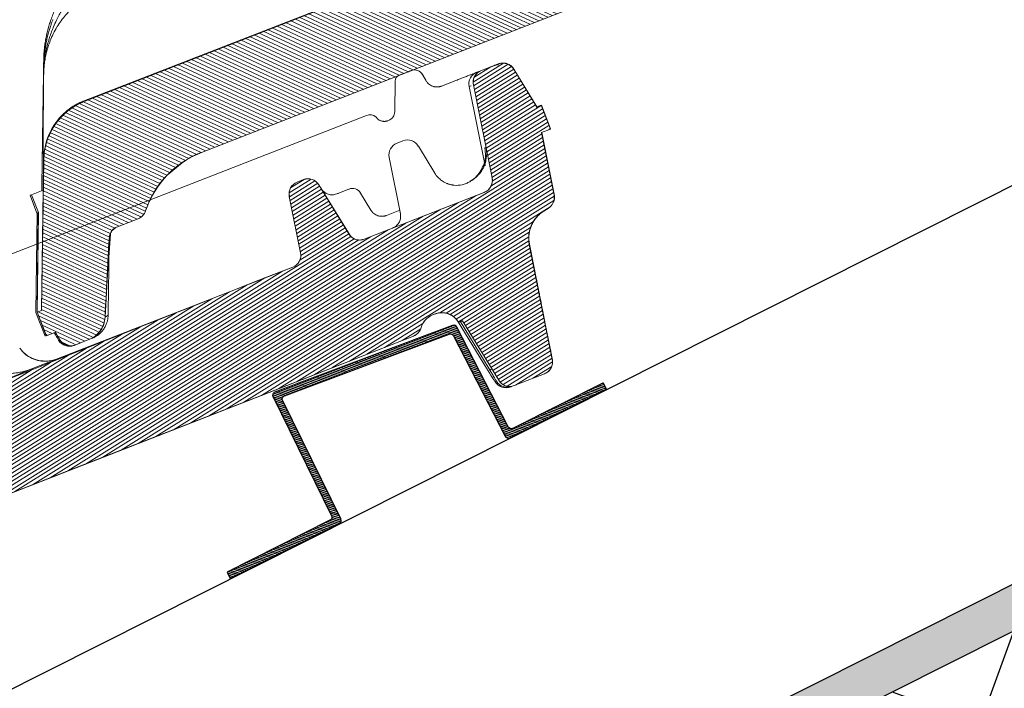
# Model space of a CAD drawing. Units: millimetres. Extents: x -7230 to 7866, y -14677 to -5923.
# Drawn here: x 4533 to 4674, y -14026 to -13930 of the extents above; entities that cross this region are included whole.
import ezdxf

# ---------------------------------------------------------------- set-up
doc = ezdxf.new("R2010")
doc.units = ezdxf.units.MM
doc.header["$MEASUREMENT"] = 0
for name, color, linetype in [('Isolamento Térmico', 251, 'Continuous'), ('Placa Natutherm', 1, 'Continuous'), ('Ripa metálica', 1, 'Continuous'), ('Telhas Advance', 1, 'Continuous')]:
    doc.layers.add(name, color=color, linetype=linetype)

# ---------------------------------------------------------------- blocks, each defined once
blk = doc.blocks.new('A$C2D691A4E')
h = blk.add_hatch()
h.set_pattern_fill('ANSI31', color=252, scale=2)
h.set_pattern_definition([(45, (-878.24606, 7952.40524), (-0.176776695, 0.176776695), [])])
h.paths.add_polyline_path([(15.8, -17.01, -0.443587), (16.35, -17.51), (16.49, -36.35, 0.412019), (16.99, -36.84), (34.49, -36.84), (34.49, -35.84), (17.99, -35.84, -0.412019), (17.49, -35.35), (17.34, -16.4, 0.443587), (16.79, -15.9), (-10.22, -18.8, 0.380758), (-10.66, -19.29), (-10.81, -35.35, -0.411632), (-11.31, -35.84), (-25.71, -35.84, 0.414214), (-25.81, -35.94), (-25.81, -36.84), (-10.31, -36.84, 0.411632), (-9.81, -36.35), (-9.67, -20.19, -0.380758), (-9.22, -19.69)])
at = {"layer": 'Ripa metálica'}
blk.add_lwpolyline([(-9.22, -19.69, 0.380758), (-9.67, -20.19), (-9.81, -36.35, -0.411632), (-10.31, -36.84), (-25.81, -36.84), (-25.81, -35.94, -0.414214), (-25.71, -35.84), (-11.31, -35.84, 0.411632), (-10.81, -35.35), (-10.66, -19.29, -0.380758), (-10.22, -18.8), (16.79, -15.9, -0.443587), (17.34, -16.4), (17.49, -35.35, 0.412019), (17.99, -35.84), (34.49, -35.84), (34.49, -36.84), (16.99, -36.84, -0.412019), (16.49, -36.35), (16.35, -17.51, 0.443587), (15.8, -17.01)], format="xyb", close=True, dxfattribs=at)
blk = doc.blocks.new('A$C21042685')
at = {"layer": 'Telhas Advance', "linetype": 'Continuous', "lineweight": 0}
h = blk.add_hatch(dxfattribs=at)
h.set_pattern_fill('ANSI31', color=252, scale=4, angle=-13.0272, style=0)
h.set_pattern_definition([(31.9728143, (-5614.37983, 8950.23924), (-0.264758411, 0.424149718), [])])
edge = h.paths.add_edge_path()
edge.add_line((-140.18, -51.83), (-141.5, -51.49))
edge.add_line((-141.5, -51.49), (-140.61, -47.96))
edge.add_line((-140.61, -47.96), (-139.98, -48.12))
edge.add_line((-139.98, -48.12), (-137.34, -42.36))
edge.add_arc((-135.68, -43.12), 1.83, 79.6462, 155.3798, ccw=False)
edge.add_line((-135.35, -41.32), (-132.62, -42.01))
edge.add_arc((-133.04, -43.66), 1.7, -7.608, 75.8445, ccw=False)
edge.add_line((-131.35, -43.88), (-132.37, -57.44))
edge.add_arc((-130.55, -57.57), 1.82, 175.7087, 252.8854)
edge.add_line((-131.09, -59.31), (-113.13, -63.89))
edge.add_arc((-112.68, -62.13), 1.82, 255.7017, 326.1265)
edge.add_line((-111.16, -63.14), (-107.63, -55.38))
edge.add_arc((-105.97, -56.13), 1.83, 75.8795, 155.5375, ccw=False)
edge.add_line((-105.52, -54.36), (-104.6, -54.6))
edge.add_arc((-105.05, -56.36), 1.82, -4.2916, 75.7085, ccw=False)
edge.add_line((-103.23, -56.5), (-103.85, -64.7))
edge.add_arc((-102.03, -64.84), 1.82, 175.7084, 255.7084)
edge.add_arc((-1766.44, -6598.6), 6740.61, 74.114464, 75.708429, ccw=False)
edge.add_line((78.57, -115.42), (176.01, -140.24))
edge.add_line((176.01, -140.24), (273.49, -164.96))
edge.add_arc((271.26, -173.71), 9.04, 6.7467, 75.771, ccw=False)
edge.add_line((280.24, -172.65), (283.18, -193.99))
edge.add_line((283.18, -193.99), (283.87, -194.16))
edge.add_line((283.87, -194.16), (282.94, -197.68))
edge.add_line((282.94, -197.68), (281.62, -197.35))
edge.add_line((281.62, -197.35), (281.07, -198.58))
edge.add_arc((279.52, -197.89), 1.69, 258.1352, 335.8685, ccw=False)
edge.add_line((279.18, -199.54), (276.98, -198.98))
edge.add_arc((277.88, -195.45), 3.64, 189.8054, 255.7084, ccw=False)
edge.add_line((274.29, -196.07), (272.28, -184.82))
edge.add_arc((270.6, -185.12), 1.71, 10.0966, 78.022)
edge.add_line((270.95, -183.44), (267.86, -182.66))
edge.add_arc((268.31, -180.89), 1.82, 205.5883, 255.7084, ccw=False)
edge.add_arc((253.99, -187.75), 14.06, 25.5883, 46.3659)
edge.add_arc((255.64, -186.02), 11.67, 46.3659, 64.5578)
edge.add_arc((181.11, -342.68), 185.16, 64.5578, 65.0245)
edge.add_line((259.29, -174.84), (257.72, -174.34))
edge.add_line((257.72, -174.34), (32.58, -116.99))
edge.add_line((32.58, -116.99), (-118.43, -78.52))
edge.add_arc((-117.98, -76.75), 1.82, 202.5783, 255.7084, ccw=False)
edge.add_arc((-122.19, -78.5), 2.73, 22.5783, 75.7084)
edge.add_line((-121.51, -75.85), (-121.9, -75.75))
edge.add_arc((-122.57, -78.35), 2.68, 75.7083, 156.6084)
edge.add_line((-125.03, -77.29), (-125.65, -77.19))
edge.add_line((-125.65, -77.19), (-129.77, -86.3))
edge.add_arc((-131.43, -85.55), 1.82, 255.7081, 335.7084, ccw=False)
edge.add_line((-131.88, -87.31), (-136.37, -86.17))
edge.add_arc((-135.92, -84.4), 1.83, 175.9209, 255.7084, ccw=False)
edge.add_line((-137.75, -84.26), (-136.5, -67.52))
edge.add_arc((-141.04, -67.18), 4.56, 355.738, 425.4738)
edge.add_line((-139.15, -63.03), (-139.8, -62.74))
edge.add_arc((-139.05, -61.08), 1.82, 175.709, 245.7084, ccw=False)
edge.add_line((-140.86, -60.94), (-140.18, -51.83))
at = {"layer": 'Telhas Advance', "linetype": 'Continuous', "lineweight": 15}
for p, q in [((257.72, -174.34), (-70.4, -90.76)), ((273.46, -165.06), (78.57, -115.42)), ((278.75, -160.43), (278.75, -160.43)), ((278.78, -160.43), (278.78, -160.43)), ((280.24, -172.65), (283.18, -193.99)), ((280.86, -176.94), (280.27, -172.62)), ((262.97, -176.98), (260.65, -175.48)), ((283.18, -193.99), (280.86, -176.94)), ((282.6, -177.39), (280.86, -176.94)), ((281.92, -180.03), (282.6, -177.39)), ((282.14, -180.1), (282.81, -177.44)), ((281.92, -180.03), (283.85, -194.15)), ((281.94, -180.04), (281.92, -180.03)), ((283.87, -194.16), (281.94, -180.04)), ((284.03, -194.2), (282.09, -180.08)), ((270.95, -183.44), (267.86, -182.66)), ((272.08, -184.31), (272.69, -187.66)), ((282.94, -197.68), (283.84, -194.15)), ((282.97, -197.69), (283.87, -194.16)), ((284.03, -194.2), (283.13, -197.73)), ((283.84, -194.15), (283.18, -193.99)), ((283.84, -194.15), (283.85, -194.15)), ((283.87, -194.16), (283.85, -194.15)), ((284.01, -194.2), (284.03, -194.2)), ((273.82, -195.83), (274.29, -196.07)), ((281.12, -198.49), (281.11, -198.48)), ((281.62, -197.35), (282.94, -197.68)), ((276.98, -198.98), (279, -199.5))]:
    blk.add_line(p, q, dxfattribs=at)
blk.add_lwpolyline([(78.57, -115.42), (176.01, -140.24), (273.49, -164.96, -0.310624), (280.24, -172.65), (283.18, -193.99), (283.87, -194.16), (282.94, -197.68), (281.62, -197.35), (281.07, -198.58, -0.352809), (279.18, -199.54), (276.98, -198.98, -0.295753), (274.29, -196.07), (272.28, -184.82, 0.305374), (270.95, -183.44), (267.86, -182.66, -0.222244), (266.67, -181.68, 0.090908), (263.69, -177.58, 0.079544), (260.65, -175.48, 0.002037), (259.29, -174.84), (257.72, -174.34), (32.58, -116.99)], format="xyb", dxfattribs=at)
at = {"layer": 'Telhas Advance', "linetype": 'Continuous', "lineweight": 15, "flags": 128}
for points in [[(249.28, -172.19), (249.28, -172.19)], [(249.54, -172.26), (249.54, -172.26)], [(280.81, -198.96), (280.97, -198.76), (281.12, -198.49)], [(281.11, -198.48), (281.17, -198.34), (281.62, -197.35)], [(281.6, -197.76), (281.62, -197.75), (281.66, -197.71)]]:
    blk.add_lwpolyline(points, dxfattribs=at)
at = {"layer": 'Telhas Advance', "linetype": 'Continuous', "lineweight": 15}
for centre, radius, start, end in [((278.38, -158.22), 0.11, 239.1852, 285.2114), ((278.29, -158.47), 0.192, 10.0562, 49.2533), ((262.98, -176.95), 0.0264, 245.2016, 303.327), ((266.09, -180.55), 0.0265, 180.432, 210.0615), ((254.35, -187.58), 13.66, 25.588, 26.8623), ((268.31, -180.89), 1.82, 205.588, 255.7084), ((274.01, -195.81), 0.189, 185.5729, 188.03), ((279.63, -197.78), 1.82, 255.7081, 335.7092)]:
    blk.add_arc(centre, radius, start, end, dxfattribs=at)
for points, knots in [([(264.94, -143.28), (265.07, -143.31), (265.32, -143.38), (265.7, -143.49), (266.08, -143.61), (266.45, -143.74), (266.83, -143.87), (267.2, -144.02), (267.57, -144.17), (267.93, -144.33), (268.3, -144.5), (269.12, -144.9), (270.37, -145.62), (271.95, -146.77), (273.41, -148.09), (274.44, -149.25), (275.15, -150.18), (275.59, -150.8), (276, -151.46), (276.41, -152.15), (276.65, -152.63), (276.77, -152.87)], [0, 0, 0, 0, 0.024965, 0.049987, 0.075059, 0.100177, 0.125334, 0.150524, 0.175742, 0.200981, 0.226237, 0.251502, 0.374692, 0.500313, 0.623172, 0.750342, 0.797931, 0.846741, 0.896726, 0.947832, 1, 1, 1, 1]), ([(278.75, -160.43), (278.73, -160.29), (278.69, -160), (278.61, -159.58), (278.53, -159.16), (278.44, -158.74), (278.33, -158.33), (278.22, -157.91), (278.1, -157.51), (277.97, -157.1), (277.83, -156.7), (277.68, -156.3), (277.52, -155.9), (277.35, -155.51), (277.17, -155.13), (276.98, -154.74), (276.77, -154.34), (276.45, -153.75), (276.03, -153.05), (275.53, -152.32), (275.08, -151.72), (274.58, -151.11), (274.1, -150.57), (273.63, -150.08), (273.25, -149.71), (273.02, -149.5), (272.91, -149.4)], [0, 0, 0, 0, 0.033521, 0.067074, 0.10064, 0.134201, 0.167737, 0.201231, 0.234663, 0.268016, 0.301309, 0.334571, 0.367816, 0.401059, 0.434317, 0.467604, 0.500937, 0.542216, 0.625684, 0.691034, 0.7503, 0.803329, 0.87498, 0.923302, 0.964969, 1, 1, 1, 1]), ([(278.75, -160.43), (278.73, -160.31), (278.69, -160.07), (278.63, -159.71), (278.55, -159.34), (278.47, -158.97), (278.36, -158.58), (278.25, -158.19), (278.11, -157.79), (277.96, -157.39), (277.75, -156.86), (277.44, -156.19), (277.06, -155.5), (276.58, -154.73), (275.83, -153.71), (274.75, -152.54), (273.62, -151.61), (272.78, -151.02), (272.15, -150.62), (271.52, -150.27), (270.92, -149.97), (270.51, -149.79), (270.32, -149.71)], [0, 0, 0, 0, 0.02484, 0.050452, 0.076839, 0.104003, 0.131944, 0.160662, 0.190156, 0.220423, 0.251459, 0.309624, 0.376308, 0.418011, 0.500536, 0.643075, 0.751227, 0.805539, 0.857598, 0.907372, 0.95484, 1, 1, 1, 1]), ([(276.48, -152.87), (276.55, -152.99), (276.69, -153.26), (276.92, -153.7), (277.16, -154.23), (277.42, -154.85), (277.68, -155.53), (277.91, -156.23), (278.11, -156.93), (278.25, -157.53), (278.35, -158), (278.4, -158.23), (278.41, -158.32)], [0, 0, 0, 0, 0.069966, 0.155095, 0.255216, 0.370199, 0.499995, 0.628617, 0.749665, 0.874696, 0.952277, 1, 1, 1, 1]), ([(276.77, -152.87), (276.83, -152.98), (276.94, -153.21), (277.1, -153.56), (277.25, -153.91), (277.38, -154.25), (277.52, -154.6), (277.64, -154.94), (277.75, -155.28), (277.9, -155.76), (278.07, -156.34), (278.22, -156.98), (278.33, -157.52), (278.41, -157.99), (278.46, -158.29), (278.48, -158.43)], [0, 0, 0, 0, 0.06466, 0.128691, 0.192091, 0.254858, 0.316992, 0.378492, 0.43936, 0.499599, 0.634228, 0.749642, 0.837759, 0.921159, 1, 1, 1, 1]), ([(278.5, -158.44), (278.49, -158.35), (278.46, -158.17), (278.42, -157.9), (278.37, -157.62), (278.31, -157.32), (278.22, -156.91), (278.08, -156.33), (277.89, -155.63), (277.65, -154.92), (277.4, -154.23), (277.11, -153.54), (276.89, -153.08), (276.78, -152.85)], [0, 0, 0, 0, 0.046935, 0.09548, 0.145672, 0.197543, 0.251126, 0.366248, 0.500992, 0.621979, 0.745474, 0.871485, 1, 1, 1, 1]), ([(278.48, -158.43), (278.5, -158.59), (278.54, -158.93), (278.64, -159.59), (278.7, -160.1), (278.75, -160.43)], [0, 0, 0, 0, 0.236468, 0.499997, 1, 1, 1, 1]), ([(278.78, -160.43), (278.73, -160.1), (278.66, -159.6), (278.57, -158.93), (278.52, -158.6), (278.5, -158.44)], [0, 0, 0, 0, 0.5000032, 0.7636702, 1, 1, 1, 1]), ([(278.75, -160.43), (278.77, -160.58), (278.81, -160.88), (278.87, -161.32), (278.93, -161.75), (278.98, -162.18), (279.04, -162.59), (279.09, -163), (279.15, -163.4), (279.2, -163.8), (279.25, -164.18), (279.3, -164.56), (279.35, -164.93), (279.48, -165.9), (279.67, -167.36), (279.89, -169.08), (280.06, -170.49), (280.15, -171.31), (280.2, -171.76), (280.22, -171.98), (280.24, -172.17), (280.26, -172.33), (280.26, -172.46), (280.27, -172.56), (280.27, -172.6), (280.27, -172.62)], [0, 0, 0, 0, 0.021052, 0.042051, 0.062998, 0.083898, 0.104754, 0.125567, 0.146342, 0.167081, 0.187788, 0.208464, 0.229112, 0.249737, 0.375022, 0.498953, 0.624473, 0.748962, 0.784969, 0.820912, 0.856799, 0.892641, 0.928449, 0.964232, 1, 1, 1, 1]), ([(281.07, -177), (280.68, -174.18), (279.92, -168.66), (279.15, -163.14), (278.78, -160.43)], [0, 0, 0, 0, 0.509959, 1, 1, 1, 1]), ([(279.35, -164.55), (279.32, -164.31), (279.15, -163.12), (278.94, -161.63), (278.78, -160.43)], [0, 0, 0, 0, 0.201871, 1, 1, 1, 1]), ([(280.24, -172.65), (280.11, -171.75), (279.86, -170.9), (279.39, -169.87), (279.29, -169.67), (279.07, -169.27), (278.95, -169.08), (278.58, -168.52), (278.31, -168.16), (277.71, -167.49), (277.38, -167.18), (276.69, -166.6), (276.33, -166.34), (275.56, -165.88), (275.16, -165.67), (274.32, -165.32), (273.9, -165.17), (273.46, -165.06)], [0, 0, 0, 0, 0.25, 0.25, 0.3125, 0.3125, 0.375, 0.375, 0.5, 0.5, 0.625, 0.625, 0.75, 0.75, 0.875, 0.875, 1, 1, 1, 1]), ([(280.27, -172.62), (280.26, -172.54), (280.23, -172.36), (280.18, -172.1), (280.13, -171.84), (280.06, -171.57), (279.93, -171.08), (279.75, -170.56), (279.37, -169.69), (278.87, -168.78), (278.03, -167.69), (277.09, -166.77), (276.2, -166.13), (275.5, -165.73), (275, -165.48), (274.5, -165.27), (273.99, -165.09), (273.65, -165), (273.49, -164.96)], [0, 0, 0, 0, 0.024072, 0.048671, 0.073799, 0.099453, 0.125633, 0.214822, 0.25104, 0.390337, 0.500741, 0.631698, 0.750369, 0.80215, 0.853064, 0.903045, 0.952039, 1, 1, 1, 1]), ([(280.27, -172.62), (280.27, -172.63), (280.27, -172.65), (280.26, -172.67), (280.26, -172.68), (280.25, -172.68), (280.25, -172.67), (280.24, -172.66), (280.24, -172.65)], [0, 0, 0, 0, 0.1669, 0.333662, 0.500321, 0.666909, 0.833457, 1, 1, 1, 1]), ([(257.72, -174.34), (258.68, -174.58), (259.61, -174.93), (260.94, -175.6), (261.37, -175.85), (262.2, -176.38), (262.6, -176.67), (262.99, -176.98)], [0, 0, 0, 0, 0.5, 0.5, 0.75, 0.75, 1, 1, 1, 1]), ([(260.46, -175.36), (260.35, -175.31), (260.13, -175.2), (259.8, -175.05), (259.46, -174.91), (259.11, -174.77), (258.77, -174.65), (258.42, -174.54), (258.07, -174.43), (257.84, -174.37), (257.72, -174.34)], [0, 0, 0, 0, 0.125941, 0.251606, 0.376999, 0.502122, 0.626981, 0.751578, 0.875916, 1, 1, 1, 1]), ([(262.97, -176.98), (262.87, -176.9), (262.67, -176.74), (262.37, -176.52), (262.07, -176.31), (261.76, -176.1), (261.44, -175.9), (261.12, -175.71), (260.79, -175.53), (260.57, -175.42), (260.46, -175.36)], [0, 0, 0, 0, 0.126019, 0.25174, 0.377167, 0.502302, 0.62715, 0.751713, 0.875996, 1, 1, 1, 1]), ([(266.07, -180.57), (266.01, -180.47), (265.89, -180.27), (265.7, -179.98), (265.51, -179.69), (265.31, -179.42), (265.1, -179.15), (264.89, -178.89), (264.62, -178.57), (264.28, -178.19), (263.85, -177.76), (263.42, -177.36), (263.12, -177.1), (262.97, -176.98)], [0, 0, 0, 0, 0.073954, 0.147046, 0.219289, 0.290697, 0.361281, 0.431058, 0.50004, 0.627054, 0.75265, 0.876929, 1, 1, 1, 1]), ([(262.99, -176.98), (263.3, -177.22), (263.6, -177.48), (264.17, -178.03), (264.44, -178.32), (265.21, -179.22), (265.67, -179.87), (266.07, -180.55)], [0, 0, 0, 0, 0.25, 0.25, 0.5, 0.5, 1, 1, 1, 1]), ([(266.07, -180.57), (266.01, -180.47), (265.89, -180.27), (265.7, -179.98), (265.51, -179.69), (265.31, -179.42), (265.1, -179.15), (264.89, -178.89), (264.75, -178.72), (264.68, -178.64)], [0, 0, 0, 0, 0.147896, 0.294068, 0.438543, 0.581346, 0.722505, 0.862046, 1, 1, 1, 1]), ([(272.28, -184.82), (272.25, -184.65), (272.19, -184.5), (272.03, -184.2), (271.93, -184.06), (271.7, -183.82), (271.56, -183.72), (271.27, -183.55), (271.12, -183.49), (270.95, -183.44)], [0, 0, 0, 0, 0.25, 0.25, 0.5, 0.5, 0.75, 0.75, 1, 1, 1, 1]), ([(272.68, -186.84), (272.89, -188.04), (273.09, -189.24), (273.3, -190.44), (273.63, -192.32), (273.96, -194.2), (274.29, -196.08)], [0.000118247, 0.000118247, 0.000118247, 0.000118247, 0.003849556, 0.003849556, 0.003849556, 0.009700662, 0.009700662, 0.009700662, 0.009700662]), ([(272.69, -187.66), (272.69, -187.32), (272.69, -186.98), (272.68, -186.85), (272.68, -186.85)], [0, 0, 0, 0, 0.984213, 1, 1, 1, 1]), ([(272.69, -187.66), (272.9, -189.17), (273.27, -191.9), (273.65, -194.62), (273.82, -195.83)], [0, 0, 0, 0, 0.55621, 1, 1, 1, 1]), ([(273.82, -195.83), (273.83, -195.89), (273.84, -196), (273.88, -196.17), (273.93, -196.34), (273.98, -196.52), (274.05, -196.7), (274.17, -196.97), (274.37, -197.34), (274.7, -197.77), (275.1, -198.15), (275.49, -198.43), (275.87, -198.63), (276.2, -198.78), (276.43, -198.84), (276.54, -198.87)], [0, 0, 0, 0, 0.0385719, 0.0784379, 0.1195923, 0.1620226, 0.2057085, 0.2506222, 0.3649271, 0.4997157, 0.6250504, 0.749112, 0.8341208, 0.9178698, 1, 1, 1, 1]), ([(274.29, -196.08), (274.35, -196.43), (274.46, -196.76), (274.69, -197.23), (274.78, -197.38), (274.98, -197.67), (275.08, -197.8), (275.32, -198.06), (275.45, -198.18), (275.72, -198.4), (275.86, -198.5), (276.31, -198.76), (276.64, -198.9), (276.98, -198.98)], [0, 0, 0, 0, 0.25, 0.25, 0.375, 0.375, 0.5, 0.5, 0.625, 0.625, 0.75, 0.75, 1, 1, 1, 1]), ([(279, -199.5), (279.2, -199.55), (279.42, -199.57), (279.84, -199.53), (280.05, -199.47), (280.43, -199.28), (280.6, -199.16), (280.9, -198.85), (281.02, -198.68), (281.11, -198.48)], [0, 0, 0, 0, 0.25, 0.25, 0.5, 0.5, 0.75, 0.75, 1, 1, 1, 1]), ([(281.29, -198.53), (281.27, -198.56), (281.23, -198.59), (281.11, -198.58), (281.07, -198.58)], [0, 0, 0, 0, 0.645666, 1, 1, 1, 1]), ([(281.66, -197.71), (281.59, -197.85), (281.47, -198.12), (281.35, -198.39), (281.29, -198.53)], [0, 0, 0, 0, 0.506929, 1, 1, 1, 1]), ([(281.49, -197.67), (281.52, -197.62), (281.56, -197.51), (281.61, -197.4), (281.64, -197.35)], [0, 0, 0, 0, 0.498587, 1, 1, 1, 1]), ([(281.8, -197.39), (281.78, -197.45), (281.73, -197.55), (281.68, -197.66), (281.66, -197.71)], [0, 0, 0, 0, 0.50142, 1, 1, 1, 1])]:
    blk.add_open_spline(points, degree=3, knots=knots, dxfattribs=at)
for points in [[(278.33, -158.31), (278.51, -159.01), (278.65, -159.71), (278.75, -160.43)], [(278.41, -158.32), (278.54, -159.03), (278.65, -159.72), (278.75, -160.43)], [(278.5, -158.44), (278.49, -158.44), (278.49, -158.44), (278.48, -158.43)], [(282.81, -177.44), (282.81, -177.44), (282.74, -177.42), (282.6, -177.39)], [(281.94, -180.04), (282.07, -180.07), (282.14, -180.09), (282.14, -180.09)], [(266.07, -180.55), (266.23, -180.83), (266.39, -181.12), (266.53, -181.41)], [(266.07, -180.57), (266.24, -180.84), (266.39, -181.12), (266.53, -181.41)], [(272.68, -186.84), (272.56, -186.16), (272.43, -185.49), (272.28, -184.82)], [(273.82, -195.83), (273.82, -195.83), (273.82, -195.83), (273.82, -195.84)], [(281.49, -197.67), (281.37, -197.94), (281.25, -198.21), (281.12, -198.49)], [(281.29, -198.53), (281.29, -198.53), (281.29, -198.53), (281.29, -198.53)]]:
    blk.add_open_spline(points, degree=3, dxfattribs=at)

msp = doc.modelspace()

# ---------------------------------------------------------------- hatches: boundary and pattern name
at = {"layer": 'Isolamento Térmico', "ltscale": 0.1}
h = msp.add_hatch(dxfattribs=at)
h.set_pattern_fill('ANSI37', color=256, scale=150, angle=25, style=0)
h.paths.add_polyline_path([(4297.8, -14207.42), (4960.39, -13874.12), (4965.65, -13897.22), (4297.8, -14233.16)])
at = {"layer": 'Placa Natutherm'}
h = msp.add_hatch(dxfattribs=at)
h.set_pattern_fill('AR-CONC', color=253, scale=0.5, angle=6.5606)
h.set_pattern_definition([(56.56058, (3129.5725, -6381.967), (3.5986647, 0.098042), [0.375, -4.125]), (1.56058, (3129.5725, -6381.967), (-1.1189172, 3.6570682), [0.3, -3.3]), (107.012024, (3129.8723, -6381.9588), (2.4797475, 3.7551101), [0.318701, -3.5057106]), (52.74478, (3129.458, -6380.9735), (5.395819, -0.2124958), [0.5625, -6.1875]), (103.196215, (3129.908, -6380.991), (4.086224, 5.3726412), [0.4780517, -5.2585688]), (357.74474, (3129.458, -6380.9735), (4.086224, 5.3726412), [0.45, -4.95]), (27.56058, (3129.9835, -6381.1647), (3.1949948, -1.6589178), [0.375, -4.125]), (332.56058, (3129.9835, -6381.1647), (0.7943548, 3.7410057), [0.3, -3.3]), (78.012024, (3130.2497, -6381.303), (3.9893495, 2.0820879), [0.318701, -3.5057106]), (44.06058, (3129.5725, -6381.967), (-0.12977057, 1.66051621), [0, -3.26, 0, -3.35, 0, -3.3125]), (14.06058, (3129.5725, -6381.967), (1.08141936, 2.10942804), [0, -1.91, 0, -3.185, 0, -1.2625]), (334.06058, (3128.4648, -6382.0943), (2.66451868, 0.19291998), [0, -1.25, 0, -3.9, 0, -5.175]), (324.06058, (3127.968, -6382.1515), (2.8396494, 0.83040306), [0, -1.625, 0, -2.59, 0, -3.675])])
h.paths.add_polyline_path([(4297.8, -14200.7), (4958.92, -13868.14), (4960.39, -13874.12), (4297.8, -14207.42)])

# ---------------------------------------------------------------- linework, layer by layer
at = {"color": 1}
msp.add_lwpolyline([(4297.8, -14207.42), (4960.39, -13874.12), (4965.65, -13897.22), (4297.8, -14233.16)], close=True, dxfattribs=at)
at = {"layer": 'Placa Natutherm'}
for p, q in [((4297.8, -14143.61), (4946.5, -13817.3)), ((4297.8, -14200.7), (4958.92, -13868.14))]:
    msp.add_line(p, q, dxfattribs=at)
at = {"layer": 'Telhas Advance', "color": 252, "linetype": 'Continuous', "lineweight": 0}
for p, q in [((4597.69, -13939.13), (4602.04, -13936.41)), ((4597.77, -13939.67), (4602.71, -13936.58)), ((4597.81, -13938.46), (4600.25, -13936.94)), ((4597.88, -13940.19), (4603.17, -13936.88)), ((4597.98, -13940.71), (4603.5, -13937.27)), ((4598.09, -13941.24), (4603.76, -13937.7)), ((4598.19, -13941.76), (4604.02, -13938.12)), ((4598.3, -13942.29), (4604.28, -13938.55)), ((4598.4, -13942.81), (4604.54, -13938.97)), ((4598.51, -13943.33), (4604.81, -13939.4)), ((4598.61, -13943.86), (4605.07, -13939.83)), ((4598.72, -13944.38), (4605.33, -13940.25)), ((4598.82, -13944.91), (4605.59, -13940.68)), ((4598.93, -13945.43), (4605.86, -13941.1)), ((4599.03, -13945.95), (4606.12, -13941.53)), ((4599.14, -13946.48), (4606.38, -13941.95)), ((4599.24, -13947), (4606.64, -13942.38)), ((4599.34, -13947.53), (4607.44, -13942.47)), ((4599.45, -13948.05), (4607.63, -13942.95)), ((4599.55, -13948.57), (4607.81, -13943.42)), ((4599.66, -13949.1), (4608, -13943.89)), ((4599.76, -13949.62), (4608.18, -13944.37)), ((4599.87, -13950.15), (4608.37, -13944.84)), ((4599.97, -13950.67), (4608.55, -13945.32)), ((4608.51, -13945.93), (4608.74, -13945.79)), ((4600.08, -13951.19), (4607.52, -13946.55)), ((4600.18, -13951.72), (4607.63, -13947.07)), ((4600.29, -13952.24), (4607.73, -13947.59)), ((4600.25, -13954.03), (4608.05, -13949.17)), ((4600.39, -13952.77), (4607.84, -13948.12)), ((4600.44, -13953.32), (4607.94, -13948.64)), ((4529.59, -13998.73), (4608.15, -13949.69)), ((4532.11, -13997.75), (4608.26, -13950.21)), ((4534.63, -13996.76), (4608.36, -13950.74)), ((4537.15, -13995.78), (4608.47, -13951.26)), ((4539.67, -13994.8), (4608.57, -13951.79)), ((4542.19, -13993.81), (4608.68, -13952.31)), ((4544.7, -13992.83), (4608.78, -13952.83)), ((4547.22, -13991.85), (4608.89, -13953.36)), ((4571.35, -13954.98), (4574.5, -13953.02)), ((4571.39, -13955.54), (4575.05, -13953.26)), ((4571.57, -13954.25), (4573.5, -13953.05)), ((4549.74, -13990.87), (4608.99, -13953.88)), ((4552.26, -13989.88), (4609.1, -13954.41)), ((4571.5, -13956.07), (4575.44, -13953.6)), ((4571.6, -13956.59), (4575.72, -13954.02)), ((4571.71, -13957.11), (4575.98, -13954.45)), ((4527.07, -13999.71), (4598.13, -13955.36)), ((4554.78, -13988.9), (4609.2, -13954.93)), ((4557.3, -13987.92), (4609.3, -13955.46)), ((4559.82, -13986.93), (4609.26, -13956.07)), ((4571.81, -13957.64), (4576.25, -13954.87)), ((4571.92, -13958.16), (4576.51, -13955.3)), ((4572.02, -13958.69), (4576.77, -13955.72)), ((4572.13, -13959.21), (4577.03, -13956.15)), ((4522.03, -14001.68), (4593.08, -13957.33)), ((4524.55, -14000.7), (4595.6, -13956.34)), ((4562.34, -13985.95), (4608.71, -13957)), ((4572.23, -13959.73), (4577.29, -13956.58)), ((4572.34, -13960.26), (4577.55, -13957)), ((4572.44, -13960.78), (4577.81, -13957.43)), ((4519.51, -14002.66), (4590.56, -13958.31)), ((4572.55, -13961.31), (4578.07, -13957.86)), ((4572.65, -13961.83), (4578.33, -13958.28)), ((4572.76, -13962.35), (4578.6, -13958.71)), ((4514.47, -14004.63), (4585.52, -13960.28)), ((4516.99, -14003.65), (4588.04, -13959.3)), ((4564.86, -13984.97), (4606.33, -13959.08)), ((4567.38, -13983.98), (4605.92, -13959.92)), ((4572.86, -13962.88), (4578.86, -13959.14)), ((4572.88, -13964.63), (4579.64, -13960.41)), ((4572.97, -13963.4), (4579.12, -13959.56)), ((4573.03, -13963.95), (4579.38, -13959.99)), ((4501.88, -14009.55), (4579.9, -13960.84)), ((4504.4, -14008.56), (4580.2, -13961.25)), ((4506.91, -14007.58), (4580.65, -13961.55)), ((4509.43, -14006.6), (4581.31, -13961.73)), ((4511.95, -14005.61), (4583, -13961.26)), ((4569.9, -13983), (4605.73, -13960.63)), ((4572.42, -13982.02), (4605.66, -13961.27)), ((4574.94, -13981.03), (4605.67, -13961.85)), ((4577.46, -13980.05), (4605.75, -13962.39)), ((4579.98, -13979.07), (4605.86, -13962.91)), ((4582.49, -13978.08), (4605.96, -13963.44)), ((4592.95, -13972.15), (4606.06, -13963.96)), ((4593.82, -13972.19), (4606.17, -13964.48)), ((4594.43, -13972.4), (4606.27, -13965.01)), ((4594.9, -13972.7), (4606.38, -13965.53)), ((4595.27, -13973.06), (4606.48, -13966.06)), ((4496.84, -14011.51), (4567.88, -13967.17)), ((4499.36, -14010.53), (4570.4, -13966.18)), ((4595.59, -13973.44), (4606.59, -13966.58)), ((4596.34, -13973.57), (4606.69, -13967.11)), ((4494.32, -14012.49), (4565.35, -13968.16)), ((4596.6, -13973.99), (4606.8, -13967.63)), ((4596.86, -13974.42), (4606.9, -13968.15)), ((4597.12, -13974.85), (4607.01, -13968.68)), ((4489.28, -14014.46), (4560.27, -13970.15)), ((4491.8, -14013.48), (4562.81, -13969.15)), ((4597.38, -13975.28), (4607.11, -13969.2)), ((4597.64, -13975.7), (4607.22, -13969.73)), ((4597.9, -13976.13), (4607.32, -13970.25)), ((4486.76, -14015.44), (4557.73, -13971.15)), ((4598.16, -13976.56), (4607.42, -13970.77)), ((4598.42, -13976.98), (4607.53, -13971.3)), ((4484.24, -14016.43), (4555.18, -13972.15)), ((4598.68, -13977.41), (4607.63, -13971.82)), ((4598.94, -13977.84), (4607.74, -13972.35)), ((4599.2, -13978.27), (4607.84, -13972.87)), ((4479.2, -14018.39), (4550.06, -13974.16)), ((4481.72, -14017.41), (4552.62, -13973.15)), ((4585.01, -13977.1), (4590.5, -13973.68)), ((4587.53, -13976.12), (4590.19, -13974.46)), ((4599.46, -13978.69), (4607.95, -13973.39)), ((4599.72, -13979.12), (4608.05, -13973.92)), ((4599.98, -13979.55), (4608.16, -13974.44)), ((4476.68, -14019.38), (4547.5, -13975.17)), ((4600.24, -13979.97), (4608.26, -13974.97)), ((4600.5, -13980.4), (4608.37, -13975.49)), ((4471.64, -14021.34), (4542.35, -13977.21)), ((4474.16, -14020.36), (4544.93, -13976.19)), ((4600.76, -13980.83), (4608.47, -13976.01)), ((4601.02, -13981.26), (4608.58, -13976.54)), ((4601.28, -13981.68), (4608.68, -13977.06)), ((4469.12, -14022.33), (4539.77, -13978.23)), ((4601.57, -13982.09), (4608.78, -13977.59)), ((4601.97, -13982.43), (4608.89, -13978.11)), ((4602.56, -13982.65), (4608.99, -13978.64)), ((4466.61, -14023.31), (4537.18, -13979.26)), ((4603.74, -13982.5), (4609.07, -13979.18)), ((4606.26, -13981.52), (4608.94, -13979.85)), ((4464.09, -14024.29), (4534.59, -13980.29))]:
    msp.add_line(p, q, dxfattribs=at)
at = {"layer": 'Telhas Advance', "linetype": 'Continuous', "lineweight": 15}
for p, q in [((4587.11, -13938.15), (4588.38, -13937.65)), ((4598.53, -13937.6), (4598.24, -13937.72)), ((4601.28, -13936.53), (4598.87, -13937.47)), ((4603.5, -13937.28), (4603.53, -13937.27)), ((4603.53, -13937.27), (4606.83, -13942.68)), ((4586.52, -13938.99), (4586.47, -13943.35)), ((4590.37, -13937.92), (4590.47, -13938.1)), ((4590.5, -13938.12), (4590.9, -13938.86)), ((4594.9, -13939.02), (4593.17, -13939.7)), ((4597.39, -13939.66), (4597.12, -13939.77)), ((4597.12, -13939.77), (4599.41, -13951.09)), ((4597.72, -13939.54), (4597.7, -13939.54)), ((4597.74, -13939.53), (4600.41, -13952.85)), ((4606.79, -13942.69), (4607.43, -13942.44)), ((4607.43, -13942.44), (4608.75, -13945.84)), ((4607.46, -13942.43), (4608.79, -13945.83)), ((4582.41, -13943.9), (4519.1, -13968.6)), ((4585.47, -13944.66), (4585.6, -13944.6)), ((4608.75, -13945.84), (4607.48, -13946.33)), ((4607.51, -13946.32), (4609.34, -13955.43)), ((4587.63, -13947.53), (4586.8, -13947.85)), ((4589.85, -13948.28), (4592.21, -13952.16)), ((4599.48, -13948.49), (4599.36, -13948.56)), ((4585.67, -13949.91), (4587.29, -13957.98)), ((4572.51, -13953.43), (4573.39, -13953.09)), ((4597.52, -13953.17), (4597.28, -13953.33)), ((4597.52, -13953.18), (4597.75, -13953.01)), ((4597.75, -13953.01), (4597.52, -13953.17)), ((4575.61, -13953.84), (4579.89, -13960.86)), ((4578.55, -13954.98), (4579.91, -13954.45)), ((4573, -13963.55), (4571.38, -13955.49)), ((4583.07, -13957.47), (4581.58, -13955.01)), ((4599.29, -13954.91), (4582.11, -13961.61)), ((4587.19, -13957.48), (4585.29, -13958.22)), ((4607.83, -13957.58), (4608.44, -13957.21)), ((4585.29, -13958.22), (4585.29, -13958.22)), ((4581.63, -13961.71), (4582.11, -13961.61)), ((4605.73, -13962.36), (4609.03, -13978.83)), ((4606.77, -13967.43), (4605.76, -13962.35)), ((4571.87, -13965.61), (4534.86, -13980.05)), ((4592.27, -13972.31), (4591.89, -13972.46)), ((4599.61, -13980.08), (4595.56, -13973.45)), ((4595.86, -13973.36), (4599.98, -13980.18)), ((4596.16, -13973.28), (4601.36, -13981.82)), ((4607.98, -13973.51), (4608.64, -13976.8)), ((4589.16, -13975.48), (4542.98, -13993.5)), ((4522.8, -13985.02), (4534.86, -13980.05)), ((4534.8, -13980.07), (4534.82, -13980.06)), ((4534.8, -13980.07), (4534.82, -13980.06)), ((4536.49, -13979.06), (4536.63, -13979.07)), ((4536.63, -13979.07), (4536.83, -13979.08)), ((4537.91, -13978.86), (4537.18, -13979.03)), ((4603.58, -13982.57), (4607.9, -13980.88)), ((4297.8, -14089.19), (4542.98, -13993.5))]:
    msp.add_line(p, q, dxfattribs=at)
at = {"layer": 'Telhas Advance'}
msp.add_line((4595.6, -13973.44), (4596.16, -13973.28), dxfattribs=at)
at = {"layer": 'Telhas Advance', "linetype": 'Continuous', "lineweight": 15}
for points in [[(4607.48, -13946.33), (4608.75, -13945.84), (4607.43, -13942.44), (4606.83, -13942.68), (4603.5, -13937.28, 0.343028), (4601.4, -13936.49), (4598.77, -13937.51, 0.381125), (4597.74, -13939.53), (4600.41, -13952.85, -0.350081), (4599.37, -13954.87), (4582.11, -13961.61, -0.317338), (4580.07, -13961.11), (4575.61, -13953.84, 0.362281), (4573.39, -13953.09), (4572.51, -13953.43, 0.36397), (4571.38, -13955.49), (4573, -13963.55, -0.36397), (4571.87, -13965.61, 0.006955), (4398.15, -14036.2), (4304.48, -14072.76), (4297.8, -14075.36)], [(4297.8, -14089.19), (4443.99, -14032.14), (4589.16, -13975.48, 0.236068), (4590.25, -13974.27, -0.236068), (4591.89, -13972.46), (4592.27, -13972.31, -0.368424), (4595.56, -13973.45), (4596.16, -13973.28), (4601.36, -13981.82, 0.363972), (4603.58, -13982.57), (4607.9, -13980.88, 0.362921), (4609.03, -13978.82), (4605.74, -13962.35, -0.314032), (4607.83, -13957.58), (4608.44, -13957.21, 0.315296), (4609.27, -13955.3), (4607.48, -13946.33)]]:
    msp.add_lwpolyline(points, format="xyb", dxfattribs=at)
at = {"layer": 'Telhas Advance', "linetype": 'Continuous', "lineweight": 15, "flags": 128}
for points in [[(4603.5, -13937.28), (4606.32, -13941.91), (4606.79, -13942.69)], [(4607.48, -13946.33), (4609.1, -13954.4), (4609.27, -13955.3)], [(4582.11, -13961.61), (4582.11, -13961.61)]]:
    msp.add_lwpolyline(points, dxfattribs=at)
at = {"layer": 'Telhas Advance', "linetype": 'Continuous', "lineweight": 15}
for centre, radius, start, end in [((4589.29, -13938.76), 1.37, 28.3184, 111.3184), ((4598.9, -13939.41), 1.82, 111.3211, 191.3229), ((4587.43, -13939), 0.911, 111.3184, 179.3184), ((4587.44, -13938.99), 0.905, 111.4173, 178.7099), ((4582.91, -13945.17), 1.37, 49.2144, 111.3184), ((4588.29, -13949.23), 1.82, 31.3184, 111.3184), ((4587.46, -13949.55), 1.82, 111.3184, 191.3184), ((4574.05, -13954.78), 1.82, 31.3184, 111.3184), ((4573.17, -13955.13), 1.82, 111.3184, 191.3184), ((4577.5, -13953.44), 1.82, 220.7845, 233.9267), ((4580.41, -13955.72), 1.37, 31.3184, 111.3184), ((4580.43, -13955.7), 1.36, 32.2589, 111.0926), ((4607.52, -13955.63), 1.82, 334.8985, 11.3184), ((4581.44, -13959.92), 1.82, 211.3184, 291.3184), ((4571.21, -13963.91), 1.82, 291.3184, 11.3184), ((4536.46, -13974.54), 4.55, 216.3184, 291.3184), ((4600.24, -13979.8), 0.463, 236.3509, 286.3647), ((4607.25, -13979.18), 1.82, 291.3191, 11.3182), ((4602.39, -13981.07), 1.82, 211.3144, 291.3162), ((4602.58, -13981), 1.82, 211.3162, 291.3163)]:
    msp.add_arc(centre, radius, start, end, dxfattribs=at)
for points, knots in [([(4601.28, -13936.53), (4601.48, -13936.45), (4601.69, -13936.41), (4602.12, -13936.4), (4602.33, -13936.43), (4602.73, -13936.57), (4602.92, -13936.67), (4603.25, -13936.94), (4603.39, -13937.1), (4603.5, -13937.28)], [0, 0, 0, 0, 0.25, 0.25, 0.5, 0.5, 0.75, 0.75, 1, 1, 1, 1]), ([(4601.32, -13936.52), (4601.54, -13936.46), (4602, -13936.33), (4602.68, -13936.49), (4603.21, -13936.82), (4603.43, -13937.12), (4603.53, -13937.27)], [0, 0, 0, 0, 0.27235, 0.561895, 0.787654, 1, 1, 1, 1]), ([(4588.62, -13937.56), (4588.6, -13937.57), (4588.56, -13937.58), (4588.5, -13937.61), (4588.44, -13937.63), (4588.4, -13937.65), (4588.38, -13937.65)], [0, 0, 0, 0, 0.252209, 0.499049, 0.746373, 1, 1, 1, 1]), ([(4598.24, -13937.72), (4598.24, -13937.72), (4598.23, -13937.72), (4598.22, -13937.73), (4598.2, -13937.73), (4598.17, -13937.75), (4598.13, -13937.76), (4598.09, -13937.78), (4598.03, -13937.8), (4597.91, -13937.85), (4597.68, -13937.94), (4597.33, -13938.07), (4597.01, -13938.2), (4596.75, -13938.3), (4596.47, -13938.41), (4596.17, -13938.52), (4595.86, -13938.65), (4595.55, -13938.77), (4595.22, -13938.89), (4595.01, -13938.98), (4594.9, -13939.02)], [0, 0, 0, 0, 0.031463, 0.062746, 0.093922, 0.125066, 0.15625, 0.187548, 0.219034, 0.250779, 0.375964, 0.499636, 0.561617, 0.624231, 0.686433, 0.749021, 0.812319, 0.874855, 0.937218, 1, 1, 1, 1]), ([(4597.74, -13939.53), (4597.7, -13939.32), (4597.7, -13939.11), (4597.76, -13938.68), (4597.83, -13938.48), (4598.03, -13938.11), (4598.17, -13937.94), (4598.49, -13937.66), (4598.67, -13937.55), (4598.87, -13937.47)], [0, 0, 0, 0, 0.25, 0.25, 0.5, 0.5, 0.75, 0.75, 1, 1, 1, 1]), ([(4601.32, -13936.66), (4601.29, -13936.66), (4601.07, -13936.62), (4600.85, -13936.7), (4600.65, -13936.78)], [0, 0, 0, 0, 0.093414, 1, 1, 1, 1]), ([(4593.17, -13939.7), (4593.13, -13939.71), (4593.05, -13939.74), (4592.92, -13939.77), (4592.8, -13939.8), (4592.67, -13939.82), (4592.54, -13939.82), (4592.4, -13939.82), (4592.27, -13939.81), (4592.14, -13939.79), (4592, -13939.75), (4591.81, -13939.69), (4591.56, -13939.57), (4591.33, -13939.4), (4591.15, -13939.23), (4591.02, -13939.06), (4590.94, -13938.93), (4590.9, -13938.86)], [0, 0, 0, 0, 0.0466503, 0.0937789, 0.141415, 0.1895866, 0.2383212, 0.287645, 0.3375834, 0.388161, 0.4394013, 0.491327, 0.6157881, 0.752119, 0.823942, 0.9065673, 1, 1, 1, 1]), ([(4585.6, -13944.6), (4585.85, -13944.51), (4586.08, -13944.33), (4586.38, -13943.89), (4586.47, -13943.62), (4586.47, -13943.35)], [0, 0, 0, 0, 0.5, 0.5, 1, 1, 1, 1]), ([(4583.8, -13944.13), (4583.8, -13944.14), (4583.82, -13944.17), (4583.94, -13944.32), (4584.13, -13944.49), (4584.32, -13944.61), (4584.42, -13944.65), (4584.47, -13944.67)], [0, 0, 0, 0, 0.312946, 0.591575, 0.817256, 0.912744, 1, 1, 1, 1]), ([(4585.47, -13944.66), (4585.44, -13944.67), (4585.37, -13944.69), (4585.27, -13944.72), (4585.16, -13944.74), (4585.05, -13944.75), (4584.94, -13944.75), (4584.83, -13944.74), (4584.72, -13944.73), (4584.61, -13944.7), (4584.53, -13944.68), (4584.5, -13944.66)], [0, 0, 0, 0, 0.105495, 0.212214, 0.320239, 0.429647, 0.540515, 0.652917, 0.76692, 0.882593, 1, 1, 1, 1]), ([(4598.96, -13951.45), (4599.08, -13951.21), (4599.37, -13950.61), (4599.5, -13949.62), (4599.41, -13948.92), (4599.36, -13948.56)], [0, 0, 0, 0, 0.2497201, 0.6229452, 1, 1, 1, 1]), ([(4599.56, -13948.62), (4599.61, -13948.91), (4599.69, -13949.38), (4599.59, -13949.87), (4599.55, -13950.06)], [0, 0, 0, 0, 0.617529, 1, 1, 1, 1]), ([(4599.55, -13950.06), (4599.53, -13950.23), (4599.47, -13950.77), (4599.13, -13951.49), (4598.67, -13952.19), (4598.36, -13952.5), (4598.22, -13952.65)], [0, 0, 0, 0, 0.194148, 0.597068, 0.806856, 1, 1, 1, 1]), ([(4598.08, -13952.72), (4598.36, -13952.42), (4598.74, -13952.02), (4598.92, -13951.56), (4598.96, -13951.45)], [0, 0, 0, 0, 0.755031, 1, 1, 1, 1]), ([(4598.08, -13952.72), (4598.23, -13952.56), (4598.53, -13952.24), (4598.84, -13951.8), (4598.94, -13951.54), (4598.97, -13951.46)], [0, 0, 0, 0, 0.4088557, 0.8189027, 1, 1, 1, 1]), ([(4594.99, -13953.89), (4594.93, -13953.89), (4594.81, -13953.87), (4594.63, -13953.84), (4594.45, -13953.8), (4594.27, -13953.76), (4594.09, -13953.7), (4593.92, -13953.63), (4593.74, -13953.55), (4593.56, -13953.46), (4593.36, -13953.34), (4593.14, -13953.19), (4592.9, -13952.99), (4592.65, -13952.75), (4592.41, -13952.48), (4592.28, -13952.27), (4592.21, -13952.16)], [0, 0, 0, 0, 0.050781, 0.102515, 0.155215, 0.208894, 0.263567, 0.319244, 0.375936, 0.433656, 0.492412, 0.578343, 0.672049, 0.773552, 0.882864, 1, 1, 1, 1]), ([(4594.99, -13953.89), (4595.38, -13953.93), (4595.76, -13953.9), (4596.33, -13953.77), (4596.51, -13953.71), (4596.87, -13953.56), (4597.05, -13953.48), (4597.21, -13953.38)], [0, 0, 0, 0, 0.5, 0.5, 0.75, 0.75, 1, 1, 1, 1]), ([(4600.41, -13952.85), (4600.45, -13953.06), (4600.46, -13953.28), (4600.39, -13953.7), (4600.33, -13953.9), (4600.12, -13954.27), (4599.99, -13954.44), (4599.67, -13954.72), (4599.49, -13954.83), (4599.29, -13954.91)], [0, 0, 0, 0, 0.25, 0.25, 0.5, 0.5, 0.75, 0.75, 1, 1, 1, 1]), ([(4576.32, -13954.82), (4576.34, -13954.84), (4576.4, -13954.89), (4576.49, -13954.95), (4576.58, -13955.01), (4576.64, -13955.04), (4576.67, -13955.06)], [0, 0, 0, 0, 0.232898, 0.47689, 0.732453, 1, 1, 1, 1]), ([(4576.95, -13955.17), (4577.14, -13955.24), (4577.35, -13955.26), (4577.77, -13955.25), (4577.97, -13955.21), (4578.16, -13955.13)], [0, 0, 0, 0, 0.5, 0.5, 1, 1, 1, 1]), ([(4609.27, -13955.3), (4609.31, -13955.48), (4609.32, -13955.66), (4609.28, -13956.03), (4609.23, -13956.21), (4609.01, -13956.72), (4608.75, -13957.02), (4608.44, -13957.21)], [0, 0, 0, 0, 0.25, 0.25, 0.5, 0.5, 1, 1, 1, 1]), ([(4585.29, -13958.22), (4585.25, -13958.23), (4585.18, -13958.26), (4585.06, -13958.29), (4584.93, -13958.32), (4584.81, -13958.34), (4584.68, -13958.34), (4584.56, -13958.34), (4584.43, -13958.33), (4584.3, -13958.32), (4584.17, -13958.29), (4583.98, -13958.23), (4583.74, -13958.13), (4583.51, -13957.97), (4583.33, -13957.81), (4583.19, -13957.65), (4583.11, -13957.53), (4583.07, -13957.47)], [0, 0, 0, 0, 0.045962, 0.092382, 0.139305, 0.186779, 0.234847, 0.283552, 0.332935, 0.383035, 0.433889, 0.485533, 0.610521, 0.747219, 0.822073, 0.906329, 1, 1, 1, 1]), ([(4605.73, -13962.36), (4605.64, -13961.9), (4605.62, -13961.44), (4605.69, -13960.75), (4605.74, -13960.52), (4605.85, -13960.07), (4605.93, -13959.86), (4606.12, -13959.43), (4606.23, -13959.22), (4606.47, -13958.83), (4606.61, -13958.65), (4606.92, -13958.3), (4607.08, -13958.14), (4607.44, -13957.84), (4607.63, -13957.7), (4607.83, -13957.58)], [0, 0, 0, 0, 0.25, 0.25, 0.375, 0.375, 0.5, 0.5, 0.625, 0.625, 0.75, 0.75, 0.875, 0.875, 1, 1, 1, 1]), ([(4607.86, -13957.56), (4607.82, -13957.59), (4607.72, -13957.65), (4607.57, -13957.75), (4607.4, -13957.88), (4607.21, -13958.04), (4606.93, -13958.29), (4606.63, -13958.64), (4606.3, -13959.12), (4606.08, -13959.55), (4605.92, -13959.95), (4605.82, -13960.27), (4605.75, -13960.6), (4605.7, -13960.92), (4605.67, -13961.2), (4605.67, -13961.46), (4605.67, -13961.64), (4605.68, -13961.72)], [0, 0, 0, 0, 0.036951, 0.078671, 0.125208, 0.187375, 0.249923, 0.384238, 0.499656, 0.624639, 0.689015, 0.749429, 0.815065, 0.874515, 0.918035, 0.959817, 1, 1, 1, 1]), ([(4585.14, -13958.27), (4585.16, -13958.27), (4585.21, -13958.25), (4585.26, -13958.23), (4585.29, -13958.22)], [0, 0, 0, 0, 0.403953, 1, 1, 1, 1]), ([(4587.31, -13958.13), (4587.32, -13958.16), (4587.32, -13958.23), (4587.32, -13958.32), (4587.32, -13958.42), (4587.31, -13958.52), (4587.3, -13958.61), (4587.27, -13958.78), (4587.2, -13959.02), (4587.06, -13959.29), (4586.88, -13959.53), (4586.68, -13959.73), (4586.44, -13959.9), (4586.27, -13959.98), (4586.16, -13960.03)], [0, 0, 0, 0, 0.025323, 0.052011, 0.080187, 0.109958, 0.141413, 0.174628, 0.284434, 0.414493, 0.54616, 0.702711, 0.82541, 1, 1, 1, 1]), ([(4580.34, -13961.36), (4580.32, -13961.35), (4580.23, -13961.3), (4580.14, -13961.19), (4580.07, -13961.11)], [0, 0, 0, 0, 0.1979128, 1, 1, 1, 1]), ([(4606.77, -13967.43), (4606.78, -13967.47), (4606.8, -13967.54), (4606.82, -13967.67), (4606.85, -13967.81), (4606.88, -13967.95), (4606.91, -13968.1), (4606.94, -13968.27), (4607, -13968.58), (4607.1, -13969.08), (4607.25, -13969.83), (4607.41, -13970.65), (4607.56, -13971.4), (4607.68, -13972.03), (4607.78, -13972.51), (4607.88, -13973), (4607.94, -13973.34), (4607.98, -13973.51)], [0, 0, 0, 0, 0.035574, 0.071125, 0.106694, 0.142322, 0.178048, 0.213913, 0.249957, 0.375055, 0.499581, 0.624744, 0.750115, 0.812633, 0.874984, 0.937371, 1, 1, 1, 1]), ([(4591.89, -13972.46), (4591.5, -13972.61), (4591.14, -13972.86), (4590.58, -13973.49), (4590.37, -13973.87), (4590.25, -13974.27)], [0, 0, 0, 0, 0.5, 0.5, 1, 1, 1, 1]), ([(4595.56, -13973.45), (4595.54, -13973.42), (4595.49, -13973.34), (4595.39, -13973.21), (4595.26, -13973.05), (4595.11, -13972.9), (4594.86, -13972.68), (4594.54, -13972.47), (4594.1, -13972.28), (4593.65, -13972.17), (4593.21, -13972.14), (4592.84, -13972.17), (4592.52, -13972.23), (4592.32, -13972.3), (4592.22, -13972.33)], [0, 0, 0, 0, 0.032507, 0.074259, 0.125652, 0.198483, 0.250598, 0.384994, 0.500098, 0.628669, 0.749713, 0.834916, 0.918499, 1, 1, 1, 1]), ([(4590.25, -13974.27), (4590.2, -13974.45), (4590.13, -13974.61), (4589.96, -13974.88), (4589.86, -13975), (4589.56, -13975.29), (4589.35, -13975.41), (4589.16, -13975.48)], [0, 0, 0, 0, 0.25, 0.25, 0.5, 0.5, 1, 1, 1, 1]), ([(4608.64, -13976.8), (4608.64, -13976.85), (4608.66, -13976.95), (4608.69, -13977.08), (4608.72, -13977.22), (4608.74, -13977.35), (4608.77, -13977.48), (4608.81, -13977.69), (4608.87, -13977.96), (4608.92, -13978.26), (4608.97, -13978.51), (4609, -13978.67), (4609.02, -13978.76), (4609.03, -13978.81), (4609.03, -13978.82), (4609.03, -13978.82)], [0, 0, 0, 0, 0.041968, 0.08368, 0.125255, 0.166816, 0.208483, 0.250378, 0.375512, 0.500278, 0.625193, 0.749994, 0.833578, 0.916566, 1, 1, 1, 1]), ([(4524.61, -13978.21), (4524.66, -13978.27), (4524.77, -13978.4), (4524.93, -13978.58), (4525.11, -13978.75), (4525.29, -13978.92), (4525.48, -13979.09), (4525.79, -13979.34), (4526.25, -13979.66), (4527.05, -13980.11), (4528.15, -13980.53), (4529.26, -13980.77), (4530.19, -13980.86), (4530.85, -13980.88), (4531.53, -13980.85), (4532.18, -13980.78), (4532.85, -13980.67), (4533.5, -13980.52), (4534.09, -13980.34), (4534.51, -13980.19), (4534.73, -13980.1), (4534.81, -13980.07)], [0, 0, 0, 0, 0.020271, 0.040806, 0.061609, 0.082686, 0.104039, 0.125673, 0.186212, 0.250715, 0.369336, 0.501576, 0.562036, 0.62601, 0.685222, 0.750244, 0.805537, 0.874765, 0.934677, 0.976351, 1, 1, 1, 1]), ([(4532.98, -13977.47), (4533.18, -13977.69), (4533.63, -13978.19), (4534.56, -13978.72), (4535.44, -13979.04), (4535.98, -13979.05), (4536.13, -13979.05)], [0, 0, 0, 0, 0.2459733, 0.5541869, 0.8728006, 1, 1, 1, 1]), ([(4600.84, -13982.02), (4600.84, -13982.02), (4600.83, -13982.02), (4600.83, -13982.01), (4600.81, -13981.99), (4600.79, -13981.96), (4600.77, -13981.92), (4600.72, -13981.85), (4600.63, -13981.72), (4600.48, -13981.48), (4600.3, -13981.19), (4600.11, -13980.89), (4599.93, -13980.6), (4599.77, -13980.34), (4599.66, -13980.17), (4599.61, -13980.08)], [0, 0, 0, 0, 0.041854, 0.083442, 0.12491, 0.166407, 0.208081, 0.250081, 0.374782, 0.499702, 0.624434, 0.749613, 0.833219, 0.916315, 1, 1, 1, 1]), ([(4599.98, -13980.18), (4600, -13980.22), (4600.05, -13980.31), (4600.13, -13980.43), (4600.2, -13980.54), (4600.27, -13980.66), (4600.34, -13980.77), (4600.45, -13980.96), (4600.59, -13981.19), (4600.74, -13981.46), (4600.87, -13981.67), (4600.95, -13981.81), (4600.99, -13981.89), (4601.02, -13981.94), (4601.02, -13981.95), (4601.02, -13981.95)], [0, 0, 0, 0, 0.0419795, 0.0836968, 0.1252727, 0.1668289, 0.2084874, 0.2503693, 0.375504, 0.500266, 0.6251652, 0.7499911, 0.8335583, 0.9165465, 1, 1, 1, 1]), ([(4609.03, -13978.83), (4609.07, -13979.03), (4609.07, -13979.25), (4609.01, -13979.67), (4608.94, -13979.87), (4608.73, -13980.24), (4608.6, -13980.41), (4608.28, -13980.69), (4608.1, -13980.8), (4607.9, -13980.88)], [0, 0, 0, 0, 0.25, 0.25, 0.5, 0.5, 0.75, 0.75, 1, 1, 1, 1]), ([(4601.02, -13981.95), (4601.01, -13981.95), (4600.95, -13981.98), (4600.89, -13982), (4600.84, -13982.02)], [0.7035315, 0.7035315, 0.7035315, 0.7035315, 0.71726516, 0.75843483, 0.75843483, 0.75843483, 0.75843483]), ([(4603.58, -13982.57), (4603.38, -13982.64), (4603.17, -13982.69), (4602.75, -13982.7), (4602.54, -13982.66), (4602.13, -13982.53), (4601.94, -13982.42), (4601.61, -13982.16), (4601.47, -13982), (4601.36, -13981.82)], [0, 0, 0, 0, 0.25, 0.25, 0.5, 0.5, 0.75, 0.75, 1, 1, 1, 1])]:
    msp.add_open_spline(points, degree=3, knots=knots, dxfattribs=at)
for points in [[(4588.62, -13937.56), (4588.73, -13937.52), (4588.8, -13937.49), (4588.8, -13937.49)], [(4586.53, -13938.97), (4586.53, -13938.98), (4586.52, -13938.98), (4586.52, -13938.99)], [(4597.21, -13953.38), (4597.29, -13953.33), (4597.37, -13953.28), (4597.46, -13953.23)], [(4597.46, -13953.23), (4597.62, -13953.13), (4597.78, -13953.01), (4597.94, -13952.89)], [(4598.08, -13952.72), (4597.97, -13952.82), (4597.86, -13952.92), (4597.75, -13953.01)], [(4597.94, -13952.89), (4598.03, -13952.81), (4598.12, -13952.73), (4598.22, -13952.65)], [(4575.94, -13954.38), (4576.12, -13954.67), (4576.38, -13954.91), (4576.67, -13955.06)], [(4576.95, -13955.17), (4576.85, -13955.14), (4576.76, -13955.11), (4576.67, -13955.06)], [(4578.16, -13955.13), (4578.29, -13955.08), (4578.42, -13955.03), (4578.55, -13954.98)], [(4581.58, -13954.98), (4581.57, -13954.99), (4581.57, -13955), (4581.58, -13955.01)], [(4609.27, -13955.3), (4609.3, -13955.28), (4609.31, -13955.28), (4609.31, -13955.28)], [(4585.14, -13958.27), (4585.19, -13958.26), (4585.24, -13958.24), (4585.29, -13958.22)], [(4587.31, -13958.13), (4587.31, -13958.08), (4587.3, -13958.03), (4587.29, -13957.98)], [(4605.68, -13961.72), (4605.69, -13961.94), (4605.72, -13962.15), (4605.76, -13962.35)], [(4605.76, -13962.35), (4605.75, -13962.35), (4605.74, -13962.36), (4605.73, -13962.36)], [(4595.56, -13973.45), (4595.57, -13973.45), (4595.58, -13973.44), (4595.6, -13973.44)], [(4609.03, -13978.82), (4609.03, -13978.82), (4609.03, -13978.82), (4609.03, -13978.83)], [(4603.24, -13982.7), (4603.18, -13982.72), (4603.12, -13982.74), (4603.06, -13982.77)]]:
    msp.add_open_spline(points, degree=3, dxfattribs=at)

# ---------------------------------------------------------------- block references
at = {"layer": 'Ripa metálica', "color": 1, "xscale": -1, "rotation": 26.70326866417854}
msp.add_blockref('A$C2D691A4E', (4577.17, -13961.76), dxfattribs=at)
at = {"layer": 'Telhas Advance', "color": 1, "xscale": -1, "rotation": 7.026790522479941}
msp.add_blockref('A$C21042685', (4793.25, -13744.63), dxfattribs=at)

doc.saveas('drawing.dxf')
